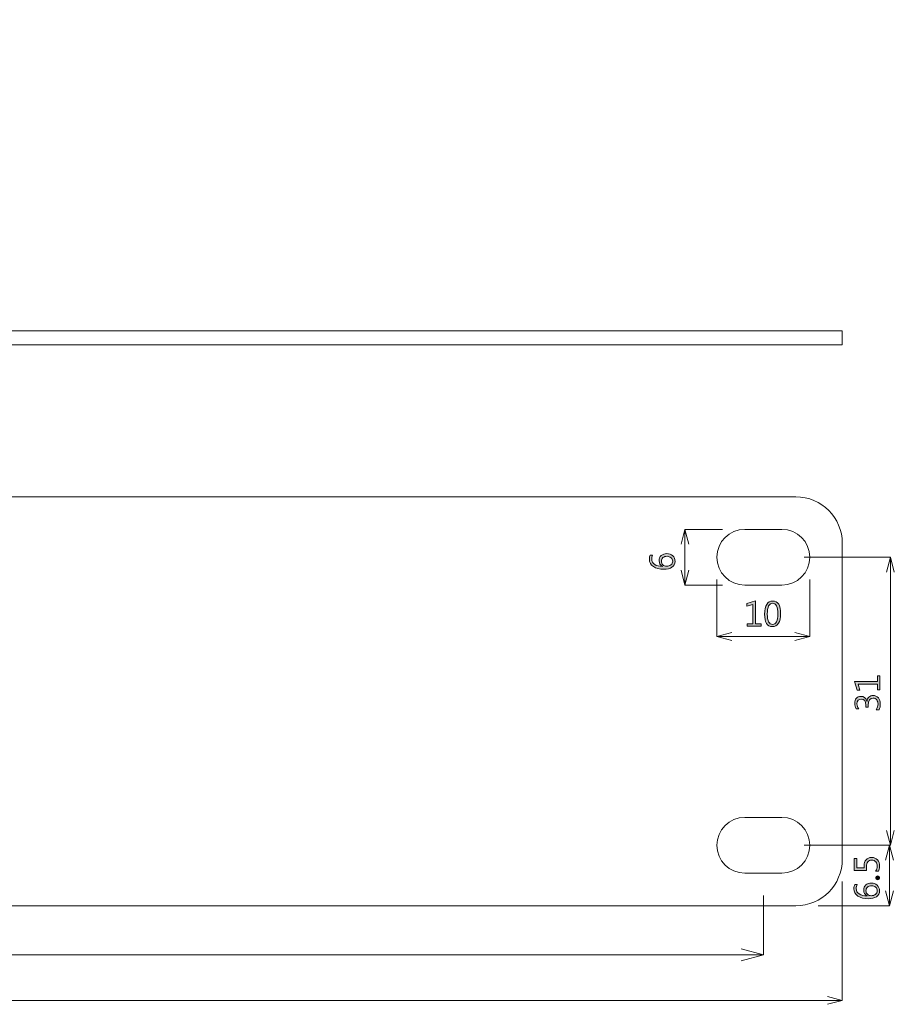
# Model space of a CAD drawing. Units: millimetres. Extents: x -210 to 507, y -105 to 315.
# Drawn here: x 340 to 434, y -105 to 1 of the extents above; entities that cross this region are included whole.
import ezdxf

# ---------------------------------------------------------------- set-up
doc = ezdxf.new("R2010")
doc.units = ezdxf.units.MM
doc.header["$MEASUREMENT"] = 0
doc.layers.add('size', color=7, linetype='Continuous', lineweight=0)
doc.layers.add('面板-line', color=7, linetype='Continuous', lineweight=0)

msp = doc.modelspace()

# ---------------------------------------------------------------- hatches: boundary and pattern name
at = {"layer": 'size'}
h = msp.add_hatch(color=140, dxfattribs=at)
h.dxf.hatch_style = 2
edge = h.paths.add_edge_path()
edge.add_spline(control_points=[(408.14, -56.88), (408.07, -57.02), (408.04, -57.16), (408.04, -57.31), (408.04, -57.56), (408.14, -57.75), (408.36, -57.89), (408.57, -58.03), (408.86, -58.1), (409.22, -58.1), (409.22, -58.1), (409.22, -58.09), (409.22, -58.09), (408.96, -57.97), (408.84, -57.77), (408.84, -57.48), (408.84, -57.25), (408.91, -57.06), (409.06, -56.92), (409.22, -56.79), (409.42, -56.72), (409.66, -56.72), (409.92, -56.72), (410.13, -56.79), (410.3, -56.95), (410.46, -57.11), (410.55, -57.31), (410.55, -57.55), (410.55, -57.83), (410.44, -58.04), (410.22, -58.18), (410.01, -58.33), (409.71, -58.4), (409.33, -58.4), (408.88, -58.4), (408.51, -58.31), (408.22, -58.12), (407.93, -57.93), (407.79, -57.66), (407.79, -57.32), (407.79, -57.13), (407.81, -56.99), (407.87, -56.88), (407.87, -56.88), (408.14, -56.88), (408.14, -56.88)], knot_values=[0, 0, 0, 0, 1, 1, 1, 2, 2, 2, 3, 3, 3, 4, 4, 4, 5, 5, 5, 6, 6, 6, 7, 7, 7, 8, 8, 8, 9, 9, 9, 10, 10, 10, 11, 11, 11, 12, 12, 12, 13, 13, 13, 14, 14, 14, 15, 15, 15, 15], degree=3, periodic=0)
edge = h.paths.add_edge_path()
edge.add_spline(control_points=[(409.63, -58.08), (409.82, -58.08), (409.98, -58.03), (410.11, -57.93), (410.24, -57.83), (410.3, -57.7), (410.3, -57.54), (410.3, -57.38), (410.25, -57.25), (410.13, -57.16), (410.02, -57.06), (409.87, -57.01), (409.7, -57.01), (409.5, -57.01), (409.35, -57.06), (409.25, -57.15), (409.14, -57.25), (409.08, -57.38), (409.08, -57.54), (409.08, -57.69), (409.14, -57.82), (409.24, -57.92), (409.35, -58.03), (409.48, -58.08), (409.63, -58.08)], knot_values=[0, 0, 0, 0, 1, 1, 1, 2, 2, 2, 3, 3, 3, 4, 4, 4, 5, 5, 5, 6, 6, 6, 7, 7, 7, 8, 8, 8, 8], degree=3, periodic=0)
edge.add_line((409.63, -58.08), (409.63, -58.08))
h = msp.add_hatch(color=140, dxfattribs=at)
h.dxf.hatch_style = 2
h.paths.add_polyline_path([(419.81, -64.53), (418.31, -64.53), (418.31, -64.27), (418.92, -64.27), (418.92, -62.18), (418.29, -62.36), (418.29, -62.09), (419.2, -61.8), (419.2, -64.27), (419.81, -64.27)])
h = msp.add_hatch(color=140, dxfattribs=at)
h.dxf.hatch_style = 2
edge = h.paths.add_edge_path()
edge.add_spline(control_points=[(420.19, -63.25), (420.19, -62.78), (420.27, -62.42), (420.42, -62.18), (420.57, -61.94), (420.79, -61.82), (421.08, -61.82), (421.64, -61.82), (421.92, -62.27), (421.92, -63.19), (421.92, -63.63), (421.84, -63.97), (421.69, -64.21), (421.54, -64.46), (421.31, -64.58), (421.02, -64.58), (420.75, -64.58), (420.55, -64.46), (420.4, -64.23), (420.26, -64), (420.19, -63.67), (420.19, -63.25)], knot_values=[0, 0, 0, 0, 1, 1, 1, 2, 2, 2, 3, 3, 3, 4, 4, 4, 5, 5, 5, 6, 6, 6, 7, 7, 7, 7], degree=3, periodic=0)
edge = h.paths.add_edge_path()
edge.add_spline(control_points=[(420.48, -63.24), (420.48, -63.97), (420.67, -64.33), (421.06, -64.33), (421.43, -64.33), (421.62, -63.96), (421.62, -63.22), (421.62, -62.45), (421.44, -62.06), (421.07, -62.06), (420.68, -62.06), (420.48, -62.45), (420.48, -63.24)], knot_values=[0, 0, 0, 0, 1, 1, 1, 2, 2, 2, 3, 3, 3, 4, 4, 4, 4], degree=3, periodic=0)
edge.add_line((420.48, -63.24), (420.48, -63.24))
h = msp.add_hatch(color=140, dxfattribs=at)
h.dxf.hatch_style = 2
h.paths.add_polyline_path([(432.61, -69.88), (432.61, -71.38), (432.35, -71.38), (432.35, -70.78), (430.25, -70.78), (430.44, -71.4), (430.16, -71.4), (429.88, -70.49), (432.35, -70.49), (432.35, -69.88)])
h = msp.add_hatch(color=140, dxfattribs=at)
h.dxf.hatch_style = 2
edge = h.paths.add_edge_path()
edge.add_spline(control_points=[(432.19, -73.52), (432.34, -73.33), (432.41, -73.13), (432.41, -72.9), (432.41, -72.72), (432.36, -72.57), (432.27, -72.45), (432.18, -72.33), (432.05, -72.28), (431.88, -72.28), (431.53, -72.28), (431.35, -72.53), (431.35, -73.03), (431.35, -73.03), (431.35, -73.25), (431.35, -73.25), (431.35, -73.25), (431.1, -73.25), (431.1, -73.25), (431.1, -73.25), (431.1, -73.04), (431.1, -73.04), (431.1, -72.59), (430.94, -72.37), (430.6, -72.37), (430.29, -72.37), (430.14, -72.54), (430.14, -72.88), (430.14, -73.07), (430.2, -73.25), (430.33, -73.41), (430.33, -73.41), (430.05, -73.41), (430.05, -73.41), (429.94, -73.24), (429.89, -73.04), (429.89, -72.81), (429.89, -72.6), (429.95, -72.42), (430.07, -72.28), (430.18, -72.15), (430.34, -72.08), (430.53, -72.08), (430.88, -72.08), (431.11, -72.26), (431.21, -72.61), (431.21, -72.61), (431.22, -72.61), (431.22, -72.61), (431.23, -72.42), (431.3, -72.27), (431.42, -72.16), (431.53, -72.04), (431.68, -71.98), (431.85, -71.98), (432.1, -71.98), (432.29, -72.07), (432.44, -72.24), (432.58, -72.42), (432.65, -72.64), (432.65, -72.92), (432.65, -73.17), (432.61, -73.37), (432.51, -73.52), (432.51, -73.52), (432.19, -73.52), (432.19, -73.52)], knot_values=[0, 0, 0, 0, 1, 1, 1, 2, 2, 2, 3, 3, 3, 4, 4, 4, 5, 5, 5, 6, 6, 6, 7, 7, 7, 8, 8, 8, 9, 9, 9, 10, 10, 10, 11, 11, 11, 12, 12, 12, 13, 13, 13, 14, 14, 14, 15, 15, 15, 16, 16, 16, 17, 17, 17, 18, 18, 18, 19, 19, 19, 20, 20, 20, 21, 21, 21, 22, 22, 22, 22], degree=3, periodic=0)
h = msp.add_hatch(color=140, dxfattribs=at)
h.dxf.hatch_style = 2
edge = h.paths.add_edge_path()
edge.add_spline(control_points=[(432.15, -90.9), (432.27, -90.72), (432.32, -90.54), (432.32, -90.35), (432.32, -90.16), (432.27, -90.01), (432.16, -89.89), (432.05, -89.77), (431.91, -89.71), (431.73, -89.71), (431.55, -89.71), (431.41, -89.77), (431.31, -89.89), (431.21, -90.01), (431.16, -90.18), (431.16, -90.4), (431.16, -90.47), (431.17, -90.61), (431.18, -90.82), (431.18, -90.82), (429.85, -90.82), (429.85, -90.82), (429.85, -90.82), (429.85, -89.54), (429.85, -89.54), (429.85, -89.54), (430.12, -89.54), (430.12, -89.54), (430.12, -89.54), (430.12, -90.54), (430.12, -90.54), (430.12, -90.54), (430.92, -90.54), (430.92, -90.54), (430.91, -90.44), (430.91, -90.37), (430.91, -90.32), (430.91, -90.04), (430.98, -89.82), (431.12, -89.66), (431.26, -89.5), (431.46, -89.42), (431.71, -89.42), (431.98, -89.42), (432.19, -89.51), (432.34, -89.68), (432.49, -89.85), (432.57, -90.08), (432.57, -90.36), (432.57, -90.6), (432.53, -90.78), (432.46, -90.9), (432.46, -90.9), (432.15, -90.9), (432.15, -90.9)], knot_values=[0, 0, 0, 0, 1, 1, 1, 2, 2, 2, 3, 3, 3, 4, 4, 4, 5, 5, 5, 6, 6, 6, 7, 7, 7, 8, 8, 8, 9, 9, 9, 10, 10, 10, 11, 11, 11, 12, 12, 12, 13, 13, 13, 14, 14, 14, 15, 15, 15, 16, 16, 16, 17, 17, 17, 18, 18, 18, 18], degree=3, periodic=0)
h = msp.add_hatch(color=140, dxfattribs=at)
h.dxf.hatch_style = 2
edge = h.paths.add_edge_path()
edge.add_spline(control_points=[(430.16, -92.34), (430.09, -92.48), (430.06, -92.62), (430.06, -92.77), (430.06, -93.02), (430.16, -93.21), (430.38, -93.35), (430.59, -93.49), (430.88, -93.56), (431.24, -93.56), (431.24, -93.56), (431.24, -93.55), (431.24, -93.55), (430.99, -93.43), (430.86, -93.23), (430.86, -92.94), (430.86, -92.71), (430.93, -92.52), (431.09, -92.38), (431.24, -92.24), (431.44, -92.17), (431.68, -92.17), (431.94, -92.17), (432.15, -92.25), (432.32, -92.41), (432.49, -92.57), (432.57, -92.76), (432.57, -93.01), (432.57, -93.28), (432.46, -93.5), (432.24, -93.64), (432.03, -93.79), (431.73, -93.86), (431.35, -93.86), (430.9, -93.86), (430.53, -93.76), (430.24, -93.58), (429.95, -93.39), (429.81, -93.12), (429.81, -92.78), (429.81, -92.59), (429.84, -92.44), (429.89, -92.34), (429.89, -92.34), (430.16, -92.34), (430.16, -92.34)], knot_values=[0, 0, 0, 0, 1, 1, 1, 2, 2, 2, 3, 3, 3, 4, 4, 4, 5, 5, 5, 6, 6, 6, 7, 7, 7, 8, 8, 8, 9, 9, 9, 10, 10, 10, 11, 11, 11, 12, 12, 12, 13, 13, 13, 14, 14, 14, 15, 15, 15, 15], degree=3, periodic=0)
edge = h.paths.add_edge_path()
edge.add_spline(control_points=[(431.65, -93.54), (431.84, -93.54), (432, -93.49), (432.13, -93.39), (432.26, -93.29), (432.32, -93.16), (432.32, -93), (432.32, -92.84), (432.27, -92.71), (432.15, -92.62), (432.04, -92.52), (431.89, -92.47), (431.72, -92.47), (431.53, -92.47), (431.37, -92.52), (431.27, -92.61), (431.16, -92.71), (431.1, -92.84), (431.1, -93), (431.1, -93.15), (431.16, -93.28), (431.26, -93.38), (431.37, -93.49), (431.5, -93.54), (431.65, -93.54)], knot_values=[0, 0, 0, 0, 1, 1, 1, 2, 2, 2, 3, 3, 3, 4, 4, 4, 5, 5, 5, 6, 6, 6, 7, 7, 7, 8, 8, 8, 8], degree=3, periodic=0)
edge.add_line((431.65, -93.54), (431.65, -93.54))
h = msp.add_hatch(color=140, dxfattribs=at)
h.dxf.hatch_style = 2
edge = h.paths.add_edge_path()
edge.add_spline(control_points=[(432.36, -91.81), (432.31, -91.81), (432.26, -91.79), (432.22, -91.75), (432.18, -91.71), (432.16, -91.67), (432.16, -91.61), (432.16, -91.56), (432.18, -91.51), (432.22, -91.47), (432.26, -91.43), (432.31, -91.41), (432.36, -91.41), (432.42, -91.41), (432.47, -91.43), (432.51, -91.47), (432.55, -91.51), (432.57, -91.56), (432.57, -91.61), (432.57, -91.67), (432.55, -91.71), (432.51, -91.75), (432.47, -91.79), (432.42, -91.81), (432.36, -91.81)], knot_values=[0, 0, 0, 0, 1, 1, 1, 2, 2, 2, 3, 3, 3, 4, 4, 4, 5, 5, 5, 6, 6, 6, 7, 7, 7, 8, 8, 8, 8], degree=3, periodic=0)

# ---------------------------------------------------------------- linework, layer by layer
at = {"layer": 'size', "color": 140, "lineweight": 9}
for p, q in [((411.2, -55.71), (411.62, -54.11)), ((415.66, -54.11), (411.62, -54.11)), ((411.62, -54.11), (412.05, -55.71)), ((411.62, -54.11), (411.62, -55.71)), ((411.62, -55.71), (411.62, -58.51)), ((424.46, -57.11), (433.73, -57.11)), ((433.3, -58.71), (433.73, -57.11)), ((433.73, -57.11), (434.16, -58.71)), ((433.73, -57.11), (433.73, -58.71)), ((411.62, -60.11), (411.2, -58.51)), ((412.05, -58.51), (411.62, -60.11)), ((411.62, -60.11), (411.62, -58.51)), ((433.73, -86.51), (433.73, -58.71)), ((415.66, -60.11), (411.62, -60.11)), ((415.06, -59.51), (415.06, -65.65)), ((425.06, -59.51), (425.06, -65.65)), ((415.06, -65.65), (416.66, -65.22)), ((416.66, -66.08), (415.06, -65.65)), ((415.06, -65.65), (416.66, -65.65)), ((416.66, -65.65), (423.46, -65.65)), ((423.46, -65.22), (425.06, -65.65)), ((425.06, -65.65), (423.46, -66.08)), ((425.06, -65.65), (423.46, -65.65)), ((433.73, -88.11), (433.3, -86.51)), ((434.16, -86.51), (433.73, -88.11)), ((433.73, -88.11), (433.73, -86.51)), ((424.46, -88.11), (433.65, -88.11)), ((424.46, -88.11), (433.73, -88.11)), ((433.22, -89.71), (433.65, -88.11)), ((433.65, -88.11), (434.08, -89.71)), ((433.65, -88.11), (433.65, -89.71)), ((433.65, -89.71), (433.65, -93.01)), ((433.65, -94.61), (433.22, -93.01)), ((434.08, -93.01), (433.65, -94.61)), ((433.65, -94.61), (433.65, -93.01)), ((420.06, -93.51), (420.06, -99.89)), ((425.96, -94.61), (433.65, -94.61)), ((417.66, -99.24), (420.06, -99.89)), ((189.46, -99.89), (417.66, -99.89)), ((420.06, -99.89), (417.66, -100.53)), ((420.06, -99.89), (417.66, -99.89))]:
    msp.add_line(p, q, dxfattribs=at)
at = {"layer": 'size', "color": 30, "lineweight": 9}
for p, q in [((428.56, -92.01), (428.56, -104.8)), ((188.66, -104.8), (426.96, -104.8)), ((426.96, -104.37), (428.56, -104.8)), ((428.56, -104.8), (426.96, -105.22)), ((428.56, -104.8), (426.96, -104.8))]:
    msp.add_line(p, q, dxfattribs=at)
at = {"layer": 'size', "color": 2, "lineweight": 0}
msp.add_line((428.56, -104.8), (428.56, -104.8), dxfattribs=at)
at = {"layer": 'size'}
for points in [[(419.81, -64.53), (418.31, -64.53), (418.31, -64.27), (418.92, -64.27), (418.92, -62.18), (418.29, -62.36), (418.29, -62.09), (419.2, -61.8), (419.2, -64.27), (419.81, -64.27)], [(432.61, -69.88), (432.61, -71.38), (432.35, -71.38), (432.35, -70.78), (430.25, -70.78), (430.44, -71.4), (430.16, -71.4), (429.88, -70.49), (432.35, -70.49), (432.35, -69.88)]]:
    msp.add_lwpolyline(points, close=True, dxfattribs=at)
for points, knots in [([(408.14, -56.88), (408.07, -57.02), (408.04, -57.16), (408.04, -57.31), (408.04, -57.56), (408.14, -57.75), (408.36, -57.89), (408.57, -58.03), (408.86, -58.1), (409.22, -58.1), (409.22, -58.1), (409.22, -58.09), (409.22, -58.09), (408.96, -57.97), (408.84, -57.77), (408.84, -57.48), (408.84, -57.25), (408.91, -57.06), (409.06, -56.92), (409.22, -56.79), (409.42, -56.72), (409.66, -56.72), (409.92, -56.72), (410.13, -56.79), (410.3, -56.95), (410.46, -57.11), (410.55, -57.31), (410.55, -57.55), (410.55, -57.83), (410.44, -58.04), (410.22, -58.18), (410.01, -58.33), (409.71, -58.4), (409.33, -58.4), (408.88, -58.4), (408.51, -58.31), (408.22, -58.12), (407.93, -57.93), (407.79, -57.66), (407.79, -57.32), (407.79, -57.13), (407.81, -56.99), (407.87, -56.88), (407.87, -56.88), (408.14, -56.88), (408.14, -56.88)], [0, 0, 0, 0, 1, 1, 1, 2, 2, 2, 3, 3, 3, 4, 4, 4, 5, 5, 5, 6, 6, 6, 7, 7, 7, 8, 8, 8, 9, 9, 9, 10, 10, 10, 11, 11, 11, 12, 12, 12, 13, 13, 13, 14, 14, 14, 15, 15, 15, 15]), ([(409.63, -58.08), (409.82, -58.08), (409.98, -58.03), (410.11, -57.93), (410.24, -57.83), (410.3, -57.7), (410.3, -57.54), (410.3, -57.38), (410.25, -57.25), (410.13, -57.16), (410.02, -57.06), (409.87, -57.01), (409.7, -57.01), (409.5, -57.01), (409.35, -57.06), (409.25, -57.15), (409.14, -57.25), (409.08, -57.38), (409.08, -57.54), (409.08, -57.69), (409.14, -57.82), (409.24, -57.92), (409.35, -58.03), (409.48, -58.08), (409.63, -58.08)], [0, 0, 0, 0, 1, 1, 1, 2, 2, 2, 3, 3, 3, 4, 4, 4, 5, 5, 5, 6, 6, 6, 7, 7, 7, 8, 8, 8, 8]), ([(420.19, -63.25), (420.19, -62.78), (420.27, -62.42), (420.42, -62.18), (420.57, -61.94), (420.79, -61.82), (421.08, -61.82), (421.64, -61.82), (421.92, -62.27), (421.92, -63.19), (421.92, -63.63), (421.84, -63.97), (421.69, -64.21), (421.54, -64.46), (421.31, -64.58), (421.02, -64.58), (420.75, -64.58), (420.55, -64.46), (420.4, -64.23), (420.26, -64), (420.19, -63.67), (420.19, -63.25)], [0, 0, 0, 0, 1, 1, 1, 2, 2, 2, 3, 3, 3, 4, 4, 4, 5, 5, 5, 6, 6, 6, 7, 7, 7, 7]), ([(420.48, -63.24), (420.48, -63.97), (420.67, -64.33), (421.06, -64.33), (421.43, -64.33), (421.62, -63.96), (421.62, -63.22), (421.62, -62.45), (421.44, -62.06), (421.07, -62.06), (420.68, -62.06), (420.48, -62.45), (420.48, -63.24)], [0, 0, 0, 0, 1, 1, 1, 2, 2, 2, 3, 3, 3, 4, 4, 4, 4]), ([(432.19, -73.52), (432.34, -73.33), (432.41, -73.13), (432.41, -72.9), (432.41, -72.72), (432.36, -72.57), (432.27, -72.45), (432.18, -72.33), (432.05, -72.28), (431.88, -72.28), (431.53, -72.28), (431.35, -72.53), (431.35, -73.03), (431.35, -73.03), (431.35, -73.25), (431.35, -73.25), (431.35, -73.25), (431.1, -73.25), (431.1, -73.25), (431.1, -73.25), (431.1, -73.04), (431.1, -73.04), (431.1, -72.59), (430.94, -72.37), (430.6, -72.37), (430.29, -72.37), (430.14, -72.54), (430.14, -72.88), (430.14, -73.07), (430.2, -73.25), (430.33, -73.41), (430.33, -73.41), (430.05, -73.41), (430.05, -73.41), (429.94, -73.24), (429.89, -73.04), (429.89, -72.81), (429.89, -72.6), (429.95, -72.42), (430.07, -72.28), (430.18, -72.15), (430.34, -72.08), (430.53, -72.08), (430.88, -72.08), (431.11, -72.26), (431.21, -72.61), (431.21, -72.61), (431.22, -72.61), (431.22, -72.61), (431.23, -72.42), (431.3, -72.27), (431.42, -72.16), (431.53, -72.04), (431.68, -71.98), (431.85, -71.98), (432.1, -71.98), (432.29, -72.07), (432.44, -72.24), (432.58, -72.42), (432.65, -72.64), (432.65, -72.92), (432.65, -73.17), (432.61, -73.37), (432.51, -73.52), (432.51, -73.52), (432.19, -73.52), (432.19, -73.52)], [0, 0, 0, 0, 1, 1, 1, 2, 2, 2, 3, 3, 3, 4, 4, 4, 5, 5, 5, 6, 6, 6, 7, 7, 7, 8, 8, 8, 9, 9, 9, 10, 10, 10, 11, 11, 11, 12, 12, 12, 13, 13, 13, 14, 14, 14, 15, 15, 15, 16, 16, 16, 17, 17, 17, 18, 18, 18, 19, 19, 19, 20, 20, 20, 21, 21, 21, 22, 22, 22, 22]), ([(432.15, -90.9), (432.27, -90.72), (432.32, -90.54), (432.32, -90.35), (432.32, -90.16), (432.27, -90.01), (432.16, -89.89), (432.05, -89.77), (431.91, -89.71), (431.73, -89.71), (431.55, -89.71), (431.41, -89.77), (431.31, -89.89), (431.21, -90.01), (431.16, -90.18), (431.16, -90.4), (431.16, -90.47), (431.17, -90.61), (431.18, -90.82), (431.18, -90.82), (429.85, -90.82), (429.85, -90.82), (429.85, -90.82), (429.85, -89.54), (429.85, -89.54), (429.85, -89.54), (430.12, -89.54), (430.12, -89.54), (430.12, -89.54), (430.12, -90.54), (430.12, -90.54), (430.12, -90.54), (430.92, -90.54), (430.92, -90.54), (430.91, -90.44), (430.91, -90.37), (430.91, -90.32), (430.91, -90.04), (430.98, -89.82), (431.12, -89.66), (431.26, -89.5), (431.46, -89.42), (431.71, -89.42), (431.98, -89.42), (432.19, -89.51), (432.34, -89.68), (432.49, -89.85), (432.57, -90.08), (432.57, -90.36), (432.57, -90.6), (432.53, -90.78), (432.46, -90.9), (432.46, -90.9), (432.15, -90.9), (432.15, -90.9)], [0, 0, 0, 0, 1, 1, 1, 2, 2, 2, 3, 3, 3, 4, 4, 4, 5, 5, 5, 6, 6, 6, 7, 7, 7, 8, 8, 8, 9, 9, 9, 10, 10, 10, 11, 11, 11, 12, 12, 12, 13, 13, 13, 14, 14, 14, 15, 15, 15, 16, 16, 16, 17, 17, 17, 18, 18, 18, 18]), ([(430.16, -92.34), (430.09, -92.48), (430.06, -92.62), (430.06, -92.77), (430.06, -93.02), (430.16, -93.21), (430.38, -93.35), (430.59, -93.49), (430.88, -93.56), (431.24, -93.56), (431.24, -93.56), (431.24, -93.55), (431.24, -93.55), (430.99, -93.43), (430.86, -93.23), (430.86, -92.94), (430.86, -92.71), (430.93, -92.52), (431.09, -92.38), (431.24, -92.24), (431.44, -92.17), (431.68, -92.17), (431.94, -92.17), (432.15, -92.25), (432.32, -92.41), (432.49, -92.57), (432.57, -92.76), (432.57, -93.01), (432.57, -93.28), (432.46, -93.5), (432.24, -93.64), (432.03, -93.79), (431.73, -93.86), (431.35, -93.86), (430.9, -93.86), (430.53, -93.76), (430.24, -93.58), (429.95, -93.39), (429.81, -93.12), (429.81, -92.78), (429.81, -92.59), (429.84, -92.44), (429.89, -92.34), (429.89, -92.34), (430.16, -92.34), (430.16, -92.34)], [0, 0, 0, 0, 1, 1, 1, 2, 2, 2, 3, 3, 3, 4, 4, 4, 5, 5, 5, 6, 6, 6, 7, 7, 7, 8, 8, 8, 9, 9, 9, 10, 10, 10, 11, 11, 11, 12, 12, 12, 13, 13, 13, 14, 14, 14, 15, 15, 15, 15]), ([(432.36, -91.81), (432.31, -91.81), (432.26, -91.79), (432.22, -91.75), (432.18, -91.71), (432.16, -91.67), (432.16, -91.61), (432.16, -91.56), (432.18, -91.51), (432.22, -91.47), (432.26, -91.43), (432.31, -91.41), (432.36, -91.41), (432.42, -91.41), (432.47, -91.43), (432.51, -91.47), (432.55, -91.51), (432.57, -91.56), (432.57, -91.61), (432.57, -91.67), (432.55, -91.71), (432.51, -91.75), (432.47, -91.79), (432.42, -91.81), (432.36, -91.81)], [0, 0, 0, 0, 1, 1, 1, 2, 2, 2, 3, 3, 3, 4, 4, 4, 5, 5, 5, 6, 6, 6, 7, 7, 7, 8, 8, 8, 8]), ([(431.65, -93.54), (431.84, -93.54), (432, -93.49), (432.13, -93.39), (432.26, -93.29), (432.32, -93.16), (432.32, -93), (432.32, -92.84), (432.27, -92.71), (432.15, -92.62), (432.04, -92.52), (431.89, -92.47), (431.72, -92.47), (431.53, -92.47), (431.37, -92.52), (431.27, -92.61), (431.16, -92.71), (431.1, -92.84), (431.1, -93), (431.1, -93.15), (431.16, -93.28), (431.26, -93.38), (431.37, -93.49), (431.5, -93.54), (431.65, -93.54)], [0, 0, 0, 0, 1, 1, 1, 2, 2, 2, 3, 3, 3, 4, 4, 4, 5, 5, 5, 6, 6, 6, 7, 7, 7, 8, 8, 8, 8])]:
    msp.add_open_spline(points, degree=3, knots=knots, dxfattribs=at)
at = {"layer": '面板-line', "color": 7, "lineweight": 15}
msp.add_line((428.56, -89.61), (428.56, -89.61), dxfattribs=at)
msp.add_lwpolyline([(188.56, -32.75), (188.56, 0.75), (187.06, 0.75), (187.06, -34.25), (428.56, -34.25), (428.56, -32.75)], close=True, dxfattribs=at)
for points in [[(423.56, -50.61), (423.56, -50.61), (187.06, -50.61), (187.06, -50.61), (187.06, -50.61), (187.06, -94.61), (187.06, -94.61), (187.06, -94.61), (423.56, -94.61), (423.56, -94.61), (426.32, -94.61), (428.56, -92.37), (428.56, -89.61), (428.56, -89.61), (428.56, -55.61), (428.56, -55.61), (428.56, -52.85), (426.32, -50.61), (423.56, -50.61)], [(422.06, -54.11), (422.06, -54.11), (418.06, -54.11), (418.06, -54.11), (416.4, -54.11), (415.06, -55.45), (415.06, -57.11), (415.06, -58.77), (416.4, -60.11), (418.06, -60.11), (418.06, -60.11), (422.06, -60.11), (422.06, -60.11), (423.72, -60.11), (425.06, -58.77), (425.06, -57.11), (425.06, -55.45), (423.72, -54.11), (422.06, -54.11)], [(422.06, -85.11), (422.06, -85.11), (418.06, -85.11), (418.06, -85.11), (416.4, -85.11), (415.06, -86.45), (415.06, -88.11), (415.06, -89.77), (416.4, -91.11), (418.06, -91.11), (418.06, -91.11), (422.06, -91.11), (422.06, -91.11), (423.72, -91.11), (425.06, -89.77), (425.06, -88.11), (425.06, -86.45), (423.72, -85.11), (422.06, -85.11)]]:
    msp.add_open_spline(points, degree=3, knots=[0, 0, 0, 0, 1, 1, 1, 2, 2, 2, 3, 3, 3, 4, 4, 4, 5, 5, 5, 6, 6, 6, 6], dxfattribs=at)

doc.saveas('drawing.dxf')
